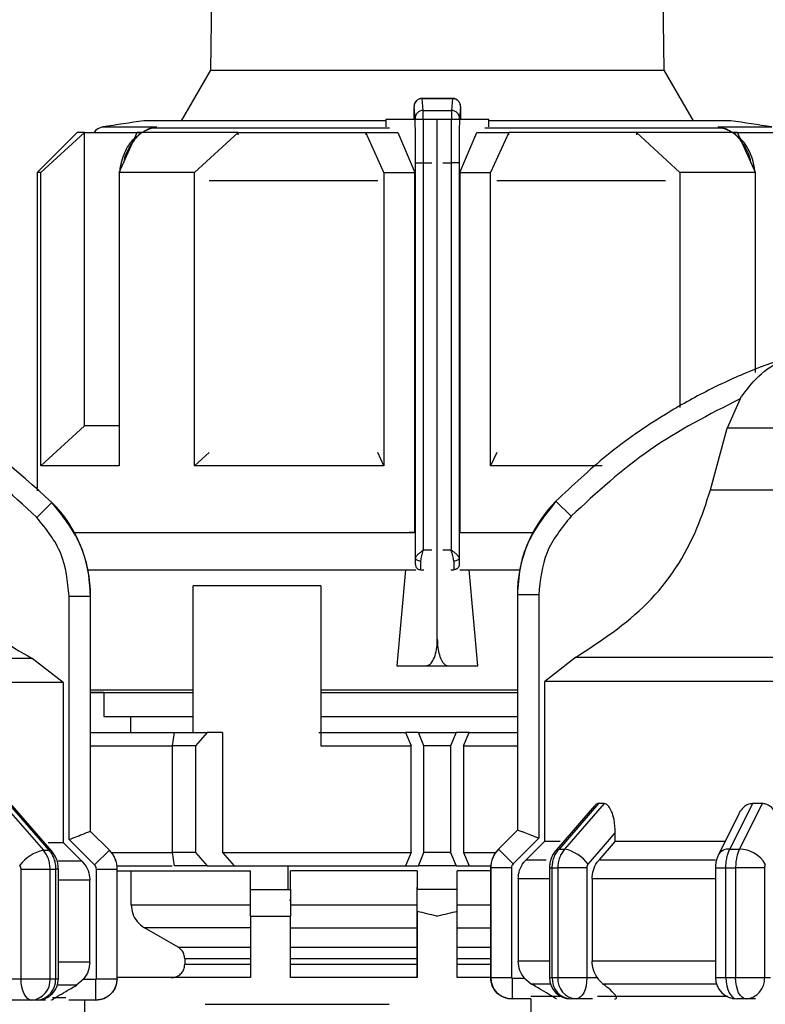
# Model space of a CAD drawing. Units: millimetres. Extents: x 50 to 2082, y 50 to 33210354.
# Drawn here: x 935 to 981, y 1081 to 1143 of the extents above; entities that cross this region are included whole.
import ezdxf

# ---------------------------------------------------------------- set-up
doc = ezdxf.new("R2010")
doc.units = ezdxf.units.MM
doc.header["$LTSCALE"] = 5
doc.styles.add('SLDTEXTSTYLE0', font='TXT', dxfattribs={"width": 0.75})
doc.dimstyles.new('SLDDIMSTYLE1', dxfattribs={"dimtxt": 17.5, "dimasz": 16.51, "dimexe": 0, "dimexo": 0.0625, "dimgap": 4.375, "dimtad": 1, "dimlfac": 0.6, "dimrnd": 1e-09, "dimzin": 12, "dimdsep": 46, "dimtxsty": 'SLDTEXTSTYLE0', "dimsah": 1, "dimcen": 0.09, "dimadec": 0, "dimazin": 3, "dimtfac": 1, "dimtofl": 0, "dimtmove": 0, "dimatfit": 3, "dimfxl": 1, "dimfrac": 2, "dimtolj": 1, "dimtzin": 12, "dimarcsym": 0})

# ---------------------------------------------------------------- blocks, each defined once
blk = doc.blocks.new('_D_13')
at = {"color": 7, "linetype": 'Continuous', "lineweight": 0}
for p, q in [((253.133, 1046.135), (253.133, 1252.392)), ((1152.323, 1110.137), (1152.323, 1252.392)), ((253.133, 1247.392), (1152.323, 1247.392))]:
    blk.add_line(p, q, dxfattribs=at)
at = {"color": 7, "linetype": 'Continuous', "lineweight": 18}
for points in [[(253.133, 1247.392), (269.643, 1244.852), (269.643, 1249.932)], [(1152.323, 1247.392), (1135.813, 1249.932), (1135.813, 1244.852)]]:
    blk.add_solid(points, dxfattribs=at)
at = {"color": 7, "linetype": 'Continuous', "lineweight": 18, "insert": (683.333, 1269.95), "char_height": 17.5, "attachment_point": 1, "style": 'SLDTEXTSTYLE0'}
blk.add_mtext('540', dxfattribs=at)

msp = doc.modelspace()

# ---------------------------------------------------------------- linework, layer by layer
at = {"color": 7, "linetype": 'Continuous', "lineweight": 25}
for p, q in [((947.322, 1187.964), (946.473, 1139.366)), ((974.837, 1139.366), (973.988, 1187.964)), ((946.473, 1139.366), (944.646, 1136.202)), ((946.473, 1139.366), (974.837, 1139.366)), ((976.663, 1136.202), (974.837, 1139.366)), ((961.637, 1137.606), (959.686, 1137.606)), ((959.764, 1136.85), (959.702, 1137.59)), ((959.702, 1137.59), (961.608, 1137.59)), ((961.608, 1137.59), (961.546, 1136.85)), ((959.264, 1136.359), (959.202, 1137.096)), ((962.108, 1137.096), (962.046, 1136.359)), ((957.445, 1136.297), (957.445, 1135.828)), ((959.268, 1136.297), (957.445, 1136.297)), ((959.189, 1136.356), (959.189, 1136.297)), ((960.655, 1136.297), (959.268, 1136.297)), ((959.764, 1136.85), (961.546, 1136.85)), ((960.655, 1103.797), (960.655, 1136.297)), ((962.042, 1136.297), (960.655, 1136.297)), ((963.865, 1136.297), (962.042, 1136.297)), ((962.121, 1136.297), (962.121, 1136.356)), ((963.865, 1135.828), (963.865, 1136.297)), ((939.755, 1135.82), (943.1, 1135.82)), ((942.649, 1135.71), (941.955, 1135.35)), ((957.445, 1136.202), (942.322, 1136.202)), ((943.1, 1135.82), (942.519, 1135.638)), ((942.799, 1135.743), (943.1, 1135.82)), ((943.1, 1135.82), (942.805, 1135.745)), ((957.676, 1135.745), (942.805, 1135.745)), ((978.505, 1135.745), (963.634, 1135.745)), ((978.988, 1136.202), (963.865, 1136.202)), ((978.505, 1135.745), (978.21, 1135.82)), ((978.21, 1135.82), (978.503, 1135.745)), ((978.791, 1135.638), (978.21, 1135.82)), ((978.21, 1135.82), (981.555, 1135.82)), ((979.355, 1135.35), (978.661, 1135.71)), ((938.155, 1135.464), (935.655, 1132.964)), ((935.878, 1132.964), (938.602, 1135.464)), ((938.602, 1117.13), (938.602, 1135.464)), ((940.778, 1132.964), (941.906, 1135.464)), ((945.492, 1132.964), (948.216, 1135.464)), ((948.216, 1135.334), (948.216, 1135.464)), ((957.322, 1132.964), (956.193, 1135.464)), ((956.193, 1135.464), (958.182, 1135.464)), ((956.193, 1135.464), (956.193, 1135.332)), ((958.182, 1135.464), (959.258, 1132.964)), ((962.052, 1132.964), (963.128, 1135.464)), ((963.128, 1135.464), (965.116, 1135.464)), ((965.116, 1135.464), (963.988, 1132.964)), ((965.116, 1135.332), (965.116, 1135.464)), ((973.094, 1135.464), (973.094, 1135.334)), ((975.818, 1132.964), (973.094, 1135.464)), ((980.532, 1132.964), (979.404, 1135.464)), ((959.298, 1133.577), (959.798, 1133.577)), ((959.298, 1108.867), (959.298, 1133.577)), ((959.798, 1109.391), (959.798, 1133.577)), ((959.798, 1133.577), (960.303, 1133.577)), ((961.007, 1133.577), (961.512, 1133.577)), ((961.512, 1133.577), (961.512, 1109.391)), ((962.012, 1133.577), (961.512, 1133.577)), ((962.012, 1133.577), (962.012, 1108.867)), ((935.655, 1132.964), (935.655, 1113.082)), ((935.878, 1114.63), (935.878, 1132.964)), ((940.778, 1132.591), (940.769, 1132.455)), ((940.778, 1132.964), (940.778, 1114.63)), ((945.492, 1114.63), (945.492, 1132.964)), ((957.322, 1132.964), (957.322, 1114.63)), ((957.322, 1132.964), (959.258, 1132.964)), ((959.258, 1110.464), (959.258, 1132.964)), ((962.052, 1132.964), (962.052, 1110.464)), ((962.052, 1132.964), (963.988, 1132.964)), ((963.988, 1114.63), (963.988, 1132.964)), ((975.818, 1132.964), (975.818, 1118.281)), ((980.532, 1120.47), (980.532, 1132.964)), ((980.541, 1132.455), (980.532, 1132.593)), ((940.769, 1132.455), (940.769, 1115.641)), ((940.769, 1132.455), (940.778, 1132.455)), ((956.943, 1132.455), (946.402, 1132.455)), ((974.908, 1132.455), (964.367, 1132.455)), ((980.541, 1132.455), (980.532, 1132.455)), ((980.541, 1120.676), (980.541, 1132.455)), ((979.571, 1118.823), (978.759, 1116.983)), ((935.878, 1114.63), (938.602, 1117.13)), ((977.721, 1113.128), (978.759, 1116.983)), ((992.322, 1116.983), (978.759, 1116.983)), ((940.778, 1115.641), (940.769, 1115.641)), ((945.492, 1114.63), (946.407, 1115.471)), ((957.322, 1114.63), (956.941, 1115.474)), ((964.369, 1115.473), (963.988, 1114.63)), ((970.951, 1114.63), (963.988, 1114.63)), ((977.721, 1113.128), (992.322, 1113.128)), ((936.574, 1112.353), (935.627, 1111.415)), ((969.016, 1111.488), (968.069, 1112.426)), ((959.258, 1110.464), (958.896, 1110.464)), ((962.052, 1110.464), (962.414, 1110.464)), ((962.052, 1110.464), (966.625, 1110.464)), ((962.425, 1110.464), (966.625, 1110.464)), ((959.798, 1109.391), (960.303, 1109.391)), ((961.007, 1109.391), (961.512, 1109.391)), ((938.823, 1108.141), (959.321, 1108.141)), ((958.671, 1108.141), (958.118, 1102.13)), ((959.268, 1108.475), (959.287, 1108.475)), ((959.614, 1108.141), (959.62, 1108.141)), ((959.62, 1108.141), (959.805, 1108.141)), ((961.505, 1108.141), (961.69, 1108.141)), ((961.69, 1108.141), (961.696, 1108.141)), ((962.023, 1108.475), (962.042, 1108.475)), ((962.06, 1108.141), (965.806, 1108.141)), ((963.191, 1102.13), (962.638, 1108.141)), ((953.377, 1107.13), (945.404, 1107.13)), ((945.404, 1097.964), (945.404, 1107.13)), ((953.377, 1107.13), (953.377, 1097.13)), ((937.653, 1091.28), (937.653, 1106.49)), ((937.653, 1106.49), (938.986, 1106.49)), ((938.986, 1091.785), (938.986, 1106.49)), ((938.986, 1106.49), (938.988, 1106.49)), ((938.988, 1091.785), (938.988, 1106.49)), ((965.655, 1106.562), (965.655, 1091.858)), ((965.655, 1106.562), (965.657, 1106.562)), ((965.657, 1106.562), (965.657, 1091.858)), ((966.99, 1106.562), (965.657, 1106.562)), ((966.99, 1106.562), (966.99, 1091.352)), ((935.347, 1102.589), (912.322, 1102.589)), ((937.27, 1101.087), (935.347, 1102.589)), ((969.296, 1102.662), (967.374, 1101.16)), ((992.322, 1102.662), (969.296, 1102.662)), ((958.118, 1102.13), (959.961, 1102.13)), ((958.118, 1102.13), (963.191, 1102.13)), ((959.961, 1102.13), (961.349, 1102.13)), ((961.349, 1102.13), (963.191, 1102.13)), ((937.27, 1101.087), (937.27, 1091.095)), ((938.988, 1100.641), (945.404, 1100.641)), ((953.377, 1100.641), (965.655, 1100.641)), ((967.374, 1091.167), (967.374, 1101.16)), ((939.822, 1100.464), (938.988, 1100.464)), ((939.822, 1100.464), (939.822, 1098.974)), ((953.377, 1100.464), (957.963, 1100.464)), ((939.822, 1098.974), (945.404, 1098.974)), ((941.488, 1098.974), (941.488, 1097.964)), ((953.377, 1098.974), (965.655, 1098.974)), ((938.988, 1097.964), (944.216, 1097.964)), ((944.105, 1097.13), (944.225, 1097.964)), ((944.225, 1097.964), (946.274, 1097.964)), ((946.274, 1097.964), (945.549, 1097.13)), ((947.224, 1097.964), (946.274, 1097.964)), ((947.224, 1097.964), (947.224, 1090.464)), ((953.26, 1097.964), (958.658, 1097.964)), ((958.658, 1097.964), (959.013, 1097.13)), ((959.472, 1097.964), (958.658, 1097.964)), ((959.822, 1097.13), (959.472, 1097.964)), ((959.472, 1097.964), (961.838, 1097.964)), ((961.838, 1097.964), (961.488, 1097.13)), ((962.651, 1097.964), (961.838, 1097.964)), ((962.296, 1097.13), (962.651, 1097.964)), ((962.651, 1097.964), (965.655, 1097.964)), ((938.988, 1097.13), (944.105, 1097.13)), ((944.105, 1090.464), (944.105, 1097.13)), ((945.549, 1097.13), (944.105, 1097.13)), ((945.549, 1097.13), (945.549, 1090.464)), ((953.377, 1097.13), (959.013, 1097.13)), ((959.013, 1090.464), (959.013, 1097.13)), ((959.822, 1090.464), (959.822, 1097.13)), ((961.488, 1097.13), (959.822, 1097.13)), ((961.488, 1097.13), (961.488, 1090.464)), ((962.296, 1097.13), (962.296, 1090.464)), ((962.296, 1097.13), (965.655, 1097.13)), ((933.574, 1093.452), (936.039, 1090.607)), ((933.921, 1093.452), (936.383, 1090.607)), ((936.569, 1090.537), (934.09, 1093.4)), ((970.482, 1093.39), (968.074, 1090.61)), ((970.723, 1093.524), (968.26, 1090.679)), ((971.07, 1093.524), (968.604, 1090.679)), ((971.07, 1093.524), (970.723, 1093.524)), ((980.356, 1093.524), (978.935, 1090.679)), ((980.957, 1093.524), (979.532, 1090.679)), ((980.957, 1093.524), (980.356, 1093.524)), ((979.486, 1092.858), (978.223, 1090.331)), ((938.986, 1091.786), (938.986, 1091.785)), ((940.164, 1090.607), (938.986, 1091.786)), ((940.167, 1090.607), (938.988, 1091.785)), ((965.655, 1091.858), (964.477, 1090.679)), ((965.658, 1091.858), (964.479, 1090.679)), ((966.99, 1091.352), (965.398, 1089.76)), ((965.657, 1091.858), (965.658, 1091.858)), ((971.773, 1091.167), (971.773, 1091.689)), ((938.45, 1089.916), (937.27, 1091.095)), ((939.245, 1089.688), (937.653, 1091.28)), ((967.374, 1091.167), (966.193, 1089.989)), ((967.374, 1091.167), (968.328, 1091.167)), ((971.773, 1091.167), (970.75, 1089.989)), ((971.773, 1091.167), (978.625, 1091.167)), ((936.039, 1090.607), (936.383, 1090.607)), ((939.245, 1089.688), (940.164, 1090.607)), ((940.164, 1090.607), (940.167, 1090.607)), ((940.294, 1090.464), (944.105, 1090.464)), ((944.225, 1089.63), (944.105, 1090.464)), ((945.549, 1090.464), (944.105, 1090.464)), ((945.549, 1090.464), (946.274, 1089.63)), ((947.224, 1090.464), (947.96, 1089.63)), ((947.224, 1090.464), (959.013, 1090.464)), ((959.013, 1090.464), (958.658, 1089.63)), ((959.472, 1089.63), (959.822, 1090.464)), ((961.488, 1090.464), (959.822, 1090.464)), ((961.488, 1090.464), (961.838, 1089.63)), ((962.296, 1090.464), (962.651, 1089.63)), ((962.296, 1090.464), (964.295, 1090.464)), ((964.477, 1090.679), (964.479, 1090.679)), ((965.398, 1089.76), (964.479, 1090.679)), ((968.26, 1090.679), (968.604, 1090.679)), ((978.935, 1090.679), (979.532, 1090.679)), ((938.45, 1089.916), (936.957, 1089.916)), ((940.643, 1089.63), (944.089, 1089.63)), ((946.274, 1089.63), (944.225, 1089.63)), ((946.274, 1089.63), (947.96, 1089.63)), ((947.96, 1089.63), (958.658, 1089.63)), ((951.335, 1088.141), (951.335, 1089.63)), ((958.658, 1089.63), (959.472, 1089.63)), ((961.838, 1089.63), (959.472, 1089.63)), ((961.838, 1089.63), (962.651, 1089.63)), ((962.651, 1089.63), (963.993, 1089.63)), ((963.988, 1089.501), (963.988, 1082.644)), ((963.988, 1089.501), (963.991, 1089.501)), ((963.991, 1089.501), (963.991, 1082.644)), ((965.291, 1089.501), (963.991, 1089.501)), ((965.291, 1089.501), (965.291, 1082.644)), ((967.466, 1089.989), (966.193, 1089.989)), ((967.664, 1089.501), (967.664, 1082.644)), ((967.664, 1089.501), (967.835, 1089.501)), ((967.835, 1089.501), (968.184, 1089.501)), ((967.835, 1082.644), (967.835, 1089.501)), ((969.997, 1089.501), (968.184, 1089.501)), ((968.184, 1089.501), (968.184, 1082.644)), ((969.997, 1089.501), (969.997, 1082.644)), ((978.038, 1089.989), (970.75, 1089.989)), ((978.034, 1089.501), (978.034, 1082.644)), ((978.034, 1089.501), (978.687, 1089.501)), ((978.687, 1089.501), (979.291, 1089.501)), ((978.687, 1082.644), (978.687, 1089.501)), ((981.099, 1089.501), (979.291, 1089.501)), ((979.291, 1089.501), (979.291, 1082.644)), ((981.099, 1089.501), (981.099, 1082.644)), ((934.646, 1082.571), (934.646, 1089.428)), ((936.46, 1082.571), (936.46, 1089.428)), ((936.46, 1089.428), (936.808, 1089.428)), ((936.808, 1089.428), (936.808, 1082.571)), ((936.979, 1089.428), (936.808, 1089.428)), ((936.979, 1082.571), (936.979, 1089.428)), ((939.353, 1082.571), (939.353, 1089.428)), ((939.353, 1089.428), (940.653, 1089.428)), ((940.653, 1082.571), (940.653, 1089.428)), ((940.653, 1089.428), (940.655, 1089.428)), ((940.655, 1082.571), (940.655, 1089.428)), ((940.655, 1089.308), (948.988, 1089.308)), ((941.529, 1087.194), (941.529, 1089.308)), ((948.988, 1088.141), (948.988, 1089.308)), ((959.405, 1089.308), (951.488, 1089.308)), ((951.488, 1088.141), (951.488, 1089.308)), ((959.405, 1089.308), (959.405, 1088.141)), ((963.988, 1089.308), (961.905, 1089.308)), ((961.905, 1088.141), (961.905, 1089.308)), ((938.939, 1088.738), (936.979, 1088.738)), ((938.939, 1083.609), (938.939, 1088.738)), ((959.405, 1082.641), (959.405, 1088.297)), ((965.704, 1088.81), (965.704, 1083.681)), ((967.664, 1088.81), (965.704, 1088.81)), ((970.327, 1088.81), (970.327, 1083.681)), ((978.034, 1088.81), (970.327, 1088.81)), ((948.988, 1088.141), (951.488, 1088.141)), ((959.405, 1086.78), (959.405, 1088.141)), ((961.905, 1088.141), (959.405, 1088.141)), ((961.905, 1086.78), (961.905, 1088.141)), ((941.529, 1087.194), (948.988, 1087.194)), ((951.488, 1087.463), (951.423, 1087.463)), ((951.488, 1087.194), (959.405, 1087.194)), ((961.905, 1087.194), (963.988, 1087.194)), ((948.988, 1086.474), (948.988, 1082.641)), ((948.988, 1086.474), (951.488, 1086.474)), ((951.488, 1082.641), (951.488, 1086.474)), ((959.405, 1086.78), (959.405, 1082.641)), ((961.905, 1082.641), (961.905, 1086.78)), ((948.988, 1085.751), (942.364, 1085.751)), ((944.453, 1084.548), (942.364, 1085.751)), ((951.488, 1085.751), (959.405, 1085.751)), ((961.905, 1085.751), (963.988, 1085.751)), ((944.453, 1084.548), (948.988, 1084.548)), ((951.488, 1084.548), (959.405, 1084.548)), ((961.905, 1084.548), (963.988, 1084.548)), ((938.939, 1083.609), (936.979, 1083.609)), ((948.988, 1083.826), (944.871, 1083.826)), ((944.871, 1083.826), (944.871, 1083.474)), ((944.871, 1083.474), (948.988, 1083.474)), ((959.405, 1083.826), (951.488, 1083.826)), ((951.488, 1083.474), (959.405, 1083.474)), ((963.988, 1083.826), (961.905, 1083.826)), ((961.905, 1083.474), (963.988, 1083.474)), ((967.664, 1083.681), (965.704, 1083.681)), ((978.034, 1083.681), (970.327, 1083.681)), ((934.002, 1082.571), (934.646, 1082.571)), ((938.108, 1082.165), (936.916, 1082.165)), ((938.549, 1082.538), (938.108, 1082.165)), ((938.549, 1082.538), (939.319, 1082.538)), ((939.319, 1081.238), (939.319, 1082.538)), ((939.353, 1082.571), (940.653, 1082.571)), ((940.653, 1082.571), (940.655, 1082.571)), ((948.988, 1082.641), (940.655, 1082.641)), ((959.405, 1082.641), (951.488, 1082.641)), ((963.988, 1082.641), (961.905, 1082.641)), ((963.988, 1082.644), (963.991, 1082.644)), ((963.991, 1082.644), (965.291, 1082.644)), ((965.324, 1082.61), (966.094, 1082.61)), ((965.324, 1082.61), (965.324, 1081.31)), ((966.094, 1082.61), (966.536, 1082.238)), ((967.664, 1082.644), (967.835, 1082.644)), ((969.997, 1082.644), (970.641, 1082.644)), ((978.097, 1082.238), (971.015, 1082.238)), ((978.034, 1082.644), (978.687, 1082.644)), ((981.099, 1082.644), (981.471, 1082.644)), ((970.674, 1081.474), (978.813, 1081.474)), ((935.313, 1081.238), (932.911, 1081.238)), ((935.646, 1081.238), (935.313, 1081.238)), ((939.319, 1081.238), (937.635, 1081.238)), ((938.634, 1077.402), (938.634, 1081.238)), ((946.155, 1080.974), (957.655, 1080.974)), ((966.491, 1081.31), (965.324, 1081.31)), ((966.488, 1081.31), (966.488, 1077.474)), ((969.331, 1081.31), (968.997, 1081.31)), ((970.341, 1081.31), (969.331, 1081.31)), ((979.945, 1081.31), (979.367, 1081.31)), ((980.528, 1081.31), (979.945, 1081.31))]:
    msp.add_line(p, q, dxfattribs=at)
at = {"color": 7, "linetype": 'Continuous', "lineweight": 25, "flags": 128}
for points in [[(942.519, 1135.638), (942.526, 1135.633), (942.532, 1135.631), (942.537, 1135.631), (942.539, 1135.635), (942.54, 1135.641), (942.54, 1135.65), (942.538, 1135.661), (942.534, 1135.675)], [(978.776, 1135.675), (978.772, 1135.661), (978.77, 1135.65), (978.77, 1135.641), (978.771, 1135.635), (978.773, 1135.631), (978.778, 1135.631), (978.784, 1135.633), (978.791, 1135.638)], [(938.602, 1135.464), (938.407, 1135.464), (938.267, 1135.464), (938.183, 1135.464), (938.155, 1135.464)], [(938.602, 1135.464), (938.843, 1135.464), (939.134, 1135.464), (939.476, 1135.464), (939.868, 1135.464), (940.307, 1135.464), (940.794, 1135.464), (941.328, 1135.464), (941.906, 1135.464)], [(948.216, 1135.464), (947.296, 1135.464), (946.409, 1135.464), (945.558, 1135.464), (944.745, 1135.464), (943.971, 1135.464), (943.239, 1135.464), (942.55, 1135.464), (941.906, 1135.464)], [(948.216, 1135.464), (949.135, 1135.464), (950.081, 1135.464), (951.051, 1135.464), (952.045, 1135.464), (953.058, 1135.464), (954.088, 1135.464), (955.134, 1135.464), (956.193, 1135.464)], [(973.094, 1135.464), (972.175, 1135.464), (971.229, 1135.464), (970.258, 1135.464), (969.265, 1135.464), (968.252, 1135.464), (967.221, 1135.464), (966.175, 1135.464), (965.116, 1135.464)], [(979.404, 1135.464), (978.76, 1135.464), (978.071, 1135.464), (977.339, 1135.464), (976.565, 1135.464), (975.751, 1135.464), (974.9, 1135.464), (974.014, 1135.464), (973.094, 1135.464)], [(979.404, 1135.464), (979.982, 1135.464), (980.515, 1135.464), (981.002, 1135.464), (981.442, 1135.464), (981.833, 1135.464), (982.175, 1135.464), (982.467, 1135.464), (982.708, 1135.464)], [(935.878, 1132.964), (935.781, 1132.964), (935.711, 1132.964), (935.669, 1132.964), (935.655, 1132.964)], [(945.492, 1132.964), (944.836, 1132.964), (944.198, 1132.964), (943.578, 1132.964), (942.977, 1132.964), (942.396, 1132.964), (941.836, 1132.964), (941.296, 1132.964), (940.778, 1132.964)], [(980.532, 1132.964), (980.014, 1132.964), (979.474, 1132.964), (978.914, 1132.964), (978.333, 1132.964), (977.732, 1132.964), (977.112, 1132.964), (976.474, 1132.964), (975.818, 1132.964)], [(940.778, 1117.13), (940.307, 1117.13), (939.868, 1117.13), (939.476, 1117.13), (939.134, 1117.13), (938.843, 1117.13), (938.602, 1117.13)], [(940.778, 1114.63), (939.839, 1114.63), (938.987, 1114.63), (938.225, 1114.63), (937.558, 1114.63), (936.987, 1114.63), (936.516, 1114.63), (936.146, 1114.63), (935.878, 1114.63)], [(957.322, 1114.63), (955.726, 1114.63), (954.15, 1114.63), (952.602, 1114.63), (951.088, 1114.63), (949.614, 1114.63), (948.186, 1114.63), (946.81, 1114.63), (945.492, 1114.63)], [(937.98, 1110.464), (937.982, 1110.464), (939.87, 1110.464), (942.252, 1110.464), (945.071, 1110.464), (948.26, 1110.464), (951.743, 1110.464), (955.439, 1110.464), (959.258, 1110.464)], [(937.98, 1110.464), (938.396, 1110.464), (940.129, 1110.464), (942.369, 1110.464), (945.061, 1110.464), (948.138, 1110.464), (951.525, 1110.464), (955.137, 1110.464), (958.885, 1110.464)], [(959.631, 1108.677), (959.566, 1108.681), (959.504, 1108.692), (959.447, 1108.71), (959.397, 1108.733), (959.355, 1108.762), (959.324, 1108.795), (959.305, 1108.83), (959.298, 1108.867)], [(962.012, 1108.867), (962.005, 1108.83), (961.986, 1108.795), (961.955, 1108.762), (961.913, 1108.733), (961.863, 1108.71), (961.806, 1108.692), (961.744, 1108.681), (961.679, 1108.677)], [(937.27, 1101.087), (936.66, 1101.087), (935.382, 1101.087), (933.466, 1101.087), (930.963, 1101.087), (927.938, 1101.087), (924.467, 1101.087), (920.641, 1101.087), (916.557, 1101.087), (912.322, 1101.087)], [(992.322, 1101.16), (988.086, 1101.16), (984.003, 1101.16), (980.177, 1101.16), (976.706, 1101.16), (973.68, 1101.16), (971.177, 1101.16), (969.262, 1101.16), (967.983, 1101.16), (967.374, 1101.16)], [(938.988, 1100.464), (939.578, 1100.464), (940.903, 1100.464), (942.767, 1100.464), (945.12, 1100.464), (945.404, 1100.464)], [(957.963, 1100.464), (961.594, 1100.464), (965.199, 1100.464), (965.655, 1100.464)], [(938.988, 1091.785), (938.988, 1091.785), (938.988, 1091.785), (938.987, 1091.785), (938.986, 1091.785)], [(965.655, 1091.858), (965.655, 1091.858), (965.656, 1091.858), (965.656, 1091.858), (965.657, 1091.858)], [(970.082, 1089.736), (971.029, 1090.83), (971.773, 1091.689)], [(936.343, 1091.095), (936.413, 1091.095), (936.725, 1091.095), (936.972, 1091.095), (937.154, 1091.095), (937.27, 1091.095)], [(936.569, 1090.537), (936.496, 1090.587), (936.383, 1090.607)], [(968.074, 1090.61), (968.147, 1090.66), (968.26, 1090.679)], [(934.646, 1089.428), (934.882, 1089.428), (935.135, 1089.428), (935.394, 1089.428), (935.65, 1089.428), (935.894, 1089.428), (936.115, 1089.428), (936.306, 1089.428), (936.46, 1089.428)], [(935.313, 1081.238), (935.183, 1081.264), (935.058, 1081.339), (934.942, 1081.463), (934.841, 1081.629), (934.758, 1081.831), (934.697, 1082.061), (934.659, 1082.311), (934.646, 1082.571)], [(936.46, 1082.571), (936.504, 1082.571), (936.548, 1082.571), (936.592, 1082.571), (936.636, 1082.571), (936.679, 1082.571), (936.723, 1082.571), (936.766, 1082.571), (936.808, 1082.571)], [(936.808, 1082.571), (936.848, 1082.571), (936.882, 1082.571), (936.912, 1082.571), (936.936, 1082.571), (936.955, 1082.571), (936.969, 1082.571), (936.977, 1082.571), (936.979, 1082.571)], [(967.727, 1082.238), (967.427, 1082.238), (967.099, 1082.238), (966.841, 1082.238), (966.653, 1082.238), (966.536, 1082.238)], [(967.835, 1082.644), (967.878, 1082.644), (967.921, 1082.644), (967.964, 1082.644), (968.008, 1082.644), (968.051, 1082.644), (968.095, 1082.644), (968.139, 1082.644), (968.184, 1082.644)], [(968.184, 1082.644), (968.337, 1082.644), (968.528, 1082.644), (968.75, 1082.644), (968.993, 1082.644), (969.249, 1082.644), (969.509, 1082.644), (969.761, 1082.644), (969.997, 1082.644)], [(969.997, 1082.644), (969.985, 1082.384), (969.947, 1082.133), (969.885, 1081.903), (969.802, 1081.701), (969.701, 1081.535), (969.586, 1081.412), (969.461, 1081.336), (969.331, 1081.31)], [(978.687, 1082.644), (978.762, 1082.644), (978.838, 1082.644), (978.913, 1082.644), (978.988, 1082.644), (979.064, 1082.644), (979.14, 1082.644), (979.216, 1082.644), (979.291, 1082.644)], [(978.687, 1082.644), (978.7, 1082.384), (978.739, 1082.133), (978.802, 1081.903), (978.886, 1081.701), (978.99, 1081.535), (979.107, 1081.412), (979.235, 1081.336), (979.367, 1081.31)], [(979.945, 1081.31), (979.817, 1081.336), (979.695, 1081.412), (979.582, 1081.535), (979.483, 1081.701), (979.402, 1081.903), (979.341, 1082.133), (979.304, 1082.384), (979.291, 1082.644)], [(979.291, 1082.644), (979.529, 1082.644), (979.782, 1082.644), (980.042, 1082.644), (980.297, 1082.644), (980.54, 1082.644), (980.759, 1082.644), (980.948, 1082.644), (981.099, 1082.644)], [(966.506, 1081.474), (966.513, 1081.474), (966.975, 1081.474), (968.012, 1081.474), (968.358, 1081.474)], [(936.173, 1081.238), (936.031, 1081.238), (935.662, 1081.238), (935.646, 1081.238)], [(936.615, 1081.402), (937.211, 1081.402), (937.452, 1081.402)]]:
    msp.add_lwpolyline(points, dxfattribs=at)
at = {"color": 7, "linetype": 'Continuous', "lineweight": 25}
for centre, radius, start, end in [((959.7, 1137.092), 0.498, 89.79779, 179.47794), ((959.761, 1136.353), 0.497, 89.67167, 179.28549), ((961.549, 1136.353), 0.497, 0.71451, 90.32833), ((939.885, 1134.997), 0.833, 99.01845, 145.96611), ((960.655, 1004.135), 133.333, 97.90321, 99.01843), ((942.843, 1135.208), 0.539, 94.03733, 127.00577), ((978.468, 1135.214), 0.533, 68.71484, 86.06793), ((978.461, 1135.198), 0.551, 53.15939, 68.63177), ((960.655, 1004.135), 133.333, 80.98157, 82.09679), ((930.655, 1106.49), 8.333, 360, 44.71721), ((973.988, 1106.562), 8.333, 135.28279, 180), ((936.612, 1088.08), 2.591, 102.76875, 142.31226), ((938.988, 1089.428), 1.667, 0, 45), ((965.655, 1089.501), 1.667, 135, 180), ((968.032, 1088.153), 2.591, 37.68774, 77.23125), ((978.862, 1089.926), 0.757, 84.46478, 147.56905), ((979.489, 1088.749), 1.931, 30.76298, 88.73347), ((935.212, 1082.485), 1.251, 274.62327, 3.9756), ((935.646, 1082.571), 1.333, 270, 0.00002), ((935.554, 1082.491), 1.257, 274.18756, 3.64983), ((939.322, 1082.571), 1.333, 270, 360), ((965.322, 1082.644), 1.333, 180, 270), ((968.997, 1082.644), 1.333, 180, 270), ((969.089, 1082.564), 1.257, 176.35015, 265.81244), ((969.431, 1082.557), 1.251, 176.02441, 265.37673), ((979.367, 1082.644), 1.333, 180, 270), ((979.848, 1082.56), 1.254, 274.40194, 3.81127)]:
    msp.add_arc(centre, radius, start, end, dxfattribs=at)
for points, knots in [([(959.7, 1137.606), (959.665, 1137.603), (959.595, 1137.599), (959.495, 1137.565), (959.406, 1137.514), (959.31, 1137.429), (959.233, 1137.306), (959.201, 1137.172), (959.201, 1137.12), (959.201, 1137.1)], [0, 0, 0, 0, 0.122632, 0.244046, 0.363366, 0.480171, 0.69494, 0.882076, 1, 1, 1, 1]), ([(962.108, 1137.096), (962.104, 1137.143), (962.095, 1137.248), (962.027, 1137.376), (961.937, 1137.472), (961.843, 1137.536), (961.731, 1137.581), (961.65, 1137.587), (961.608, 1137.59)], [0, 0, 0, 0, 0.1804942, 0.4088525, 0.5425347, 0.6875886, 0.8413837, 1, 1, 1, 1]), ([(962.104, 1137.123), (962.104, 1137.15), (962.102, 1137.214), (962.078, 1137.292), (962.03, 1137.38), (961.979, 1137.445), (961.911, 1137.508), (961.824, 1137.561), (961.721, 1137.598), (961.648, 1137.603), (961.61, 1137.606)], [0, 0, 0, 0, 0.14346, 0.33999, 0.430334, 0.525143, 0.629437, 0.744792, 0.869678, 1, 1, 1, 1]), ([(959.202, 1137.096), (959.201, 1137.101), (959.199, 1137.112), (959.197, 1137.082), (959.195, 1137.022), (959.193, 1136.931), (959.191, 1136.816), (959.19, 1136.678), (959.189, 1136.522), (959.189, 1136.411), (959.189, 1136.356)], [0, 0, 0, 0, 0.12707, 0.254899, 0.375619, 0.499626, 0.620846, 0.744451, 0.871106, 1, 1, 1, 1]), ([(962.121, 1136.356), (962.121, 1136.411), (962.121, 1136.521), (962.12, 1136.676), (962.119, 1136.815), (962.117, 1136.93), (962.115, 1137.021), (962.113, 1137.082), (962.111, 1137.113), (962.109, 1137.102), (962.108, 1137.096)], [0, 0, 0, 0, 0.127415, 0.255476, 0.376224, 0.500303, 0.621452, 0.745029, 0.871454, 1, 1, 1, 1]), ([(962.118, 1136.839), (962.118, 1136.863), (962.118, 1136.888), (962.117, 1136.905), (962.117, 1136.906)], [0, 0, 0, 0, 0.926031, 1, 1, 1, 1]), ([(959.298, 1133.577), (959.298, 1133.769), (959.297, 1134.153), (959.294, 1134.861), (959.287, 1135.58), (959.275, 1136.139), (959.267, 1136.29), (959.264, 1136.359)], [0, 0, 0, 0, 0.147695, 0.295506, 0.567235, 0.803157, 1, 1, 1, 1]), ([(959.798, 1133.577), (959.797, 1133.904), (959.796, 1134.596), (959.789, 1135.584), (959.779, 1136.462), (959.769, 1136.717), (959.764, 1136.85)], [0, 0, 0, 0, 0.213544, 0.451437, 0.713613, 1, 1, 1, 1]), ([(961.546, 1136.85), (961.541, 1136.717), (961.531, 1136.462), (961.521, 1135.584), (961.514, 1134.596), (961.513, 1133.904), (961.512, 1133.577)], [0, 0, 0, 0, 0.286387, 0.548563, 0.786456, 1, 1, 1, 1]), ([(962.046, 1136.359), (962.043, 1136.29), (962.035, 1136.139), (962.023, 1135.58), (962.016, 1134.861), (962.013, 1134.154), (962.012, 1133.769), (962.012, 1133.577)], [0, 0, 0, 0, 0.196842, 0.432762, 0.70449, 0.852188, 1, 1, 1, 1]), ([(942.805, 1135.745), (942.538, 1135.64), (942.03, 1135.439), (941.442, 1134.655), (941.105, 1133.998), (941.058, 1133.591), (941.056, 1133.58)], [0, 0, 0, 0, 0.344905, 0.656372, 0.990727, 1, 1, 1, 1]), ([(980.254, 1133.58), (980.252, 1133.591), (980.205, 1133.998), (979.868, 1134.655), (979.28, 1135.439), (978.772, 1135.64), (978.505, 1135.745)], [0, 0, 0, 0, 0.009412, 0.343734, 0.655143, 1, 1, 1, 1]), ([(941.867, 1135.249), (941.684, 1135.069), (941.276, 1134.664), (940.964, 1133.852), (940.821, 1133.266), (940.808, 1133.045), (940.807, 1133.027)], [0, 0, 0, 0, 0.338386, 0.759888, 0.980626, 1, 1, 1, 1]), ([(980.503, 1133.027), (980.502, 1133.045), (980.489, 1133.266), (980.346, 1133.852), (980.034, 1134.664), (979.625, 1135.069), (979.443, 1135.249)], [0, 0, 0, 0, 0.019518, 0.2402, 0.66162, 1, 1, 1, 1]), ([(936.574, 1112.353), (934.377, 1114.317), (930.052, 1118.182), (924.663, 1120.321), (922.011, 1121.373)], [0, 0, 0, 0, 0.508091, 1, 1, 1, 1]), ([(982.632, 1121.445), (981.86, 1121.173), (980.145, 1120.57), (977.554, 1119.381), (974.482, 1117.663), (971.228, 1115.407), (969.106, 1113.404), (968.069, 1112.426)], [0, 0, 0, 0, 0.142037, 0.315456, 0.493979, 0.752761, 1, 1, 1, 1]), ([(979.571, 1118.823), (979.833, 1119.19), (980.486, 1120.106), (981.437, 1120.835), (982.13, 1121.213), (982.323, 1121.307), (982.449, 1121.365), (982.539, 1121.405), (982.596, 1121.429), (982.625, 1121.442), (982.632, 1121.445), (982.632, 1121.445), (982.632, 1121.445)], [0, 0, 0, 0, 0.3087962, 0.771562, 0.8495378, 0.9012413, 0.9354554, 0.9583082, 0.9814328, 0.990582, 0.9979539, 1, 1, 1, 1]), ([(935.627, 1111.415), (934.036, 1112.88), (930.854, 1115.809), (927, 1117.77), (925.072, 1118.751)], [0, 0, 0, 0, 0.5, 1, 1, 1, 1]), ([(979.571, 1118.823), (977.646, 1117.844), (973.792, 1115.883), (970.609, 1112.954), (969.016, 1111.488)], [0, 0, 0, 0, 0.499398, 1, 1, 1, 1]), ([(926.923, 1113.055), (927.59, 1111.297), (928.924, 1107.782), (932.252, 1104.394), (934.605, 1103.022), (935.347, 1102.589)], [0, 0, 0, 0, 0.406475, 0.812895, 1, 1, 1, 1]), ([(969.296, 1102.662), (970.876, 1103.693), (974.034, 1105.757), (976.629, 1109.735), (977.462, 1112.322), (977.721, 1113.128)], [0, 0, 0, 0, 0.407822, 0.815668, 1, 1, 1, 1]), ([(938.986, 1106.49), (938.952, 1107.052), (938.884, 1108.161), (938.24, 1110.258), (937.235, 1111.522), (936.574, 1112.353)], [0, 0, 0, 0, 0.260153, 0.513905, 1, 1, 1, 1]), ([(968.069, 1112.426), (967.409, 1111.595), (966.403, 1110.33), (965.759, 1108.234), (965.692, 1107.124), (965.657, 1106.562)], [0, 0, 0, 0, 0.4860826, 0.7398377, 1, 1, 1, 1]), ([(937.653, 1106.49), (937.559, 1107.411), (937.37, 1109.253), (936.208, 1110.694), (935.627, 1111.415)], [0, 0, 0, 0, 0.500009, 1, 1, 1, 1]), ([(969.016, 1111.488), (968.435, 1110.767), (967.273, 1109.325), (967.085, 1107.483), (966.99, 1106.562)], [0, 0, 0, 0, 0.499991, 1, 1, 1, 1]), ([(959.298, 1108.867), (959.307, 1108.902), (959.326, 1108.975), (959.451, 1109.107), (959.617, 1109.247), (959.737, 1109.342), (959.798, 1109.391)], [0, 0, 0, 0, 0.240203, 0.510956, 0.752438, 1, 1, 1, 1]), ([(959.631, 1108.677), (959.645, 1108.787), (959.671, 1108.996), (959.753, 1109.243), (959.79, 1109.371), (959.797, 1109.389), (959.798, 1109.391)], [0, 0, 0, 0, 0.487704, 0.926548, 0.992029, 1, 1, 1, 1]), ([(961.679, 1108.677), (961.666, 1108.787), (961.645, 1108.955), (961.576, 1109.182), (961.54, 1109.303), (961.521, 1109.365), (961.515, 1109.383), (961.513, 1109.389), (961.512, 1109.391)], [0, 0, 0, 0, 0.487284, 0.742453, 0.926971, 0.977423, 0.992193, 1, 1, 1, 1]), ([(961.512, 1109.391), (961.512, 1109.39), (961.513, 1109.39), (961.515, 1109.388), (961.523, 1109.383), (961.582, 1109.336), (961.7, 1109.243), (961.858, 1109.108), (961.984, 1108.976), (962.003, 1108.902), (962.012, 1108.867)], [0, 0, 0, 0, 0.000278, 0.002478, 0.008601, 0.03179, 0.243635, 0.489168, 0.759861, 1, 1, 1, 1]), ([(959.287, 1108.475), (959.289, 1108.494), (959.292, 1108.526), (959.295, 1108.68), (959.297, 1108.805), (959.298, 1108.867)], [0, 0, 0, 0, 0.428762, 0.713657, 1, 1, 1, 1]), ([(962.012, 1108.867), (962.013, 1108.805), (962.015, 1108.681), (962.018, 1108.526), (962.021, 1108.494), (962.023, 1108.475)], [0, 0, 0, 0, 0.284844, 0.571169, 1, 1, 1, 1]), ([(959.287, 1108.475), (959.289, 1108.45), (959.292, 1108.4), (959.317, 1108.331), (959.353, 1108.271), (959.413, 1108.208), (959.503, 1108.153), (959.582, 1108.145), (959.62, 1108.141)], [0, 0, 0, 0, 0.144323, 0.283194, 0.416612, 0.544575, 0.783074, 1, 1, 1, 1]), ([(962.023, 1108.475), (962.021, 1108.45), (962.018, 1108.4), (961.993, 1108.331), (961.957, 1108.271), (961.897, 1108.208), (961.807, 1108.153), (961.727, 1108.145), (961.69, 1108.141)], [0, 0, 0, 0, 0.144487, 0.283475, 0.416963, 0.544948, 0.783354, 1, 1, 1, 1]), ([(959.961, 1102.13), (960.045, 1102.151), (960.212, 1102.193), (960.432, 1102.523), (960.587, 1103), (960.649, 1103.457), (960.654, 1103.721), (960.655, 1103.797)], [0, 0, 0, 0, 0.240126, 0.4806843, 0.7082329, 0.9167386, 1, 1, 1, 1]), ([(960.655, 1103.797), (960.662, 1103.62), (960.675, 1103.267), (960.781, 1102.793), (960.938, 1102.418), (961.135, 1102.175), (961.279, 1102.145), (961.349, 1102.13)], [0, 0, 0, 0, 0.19369, 0.387165, 0.586556, 0.800439, 1, 1, 1, 1]), ([(970.723, 1093.524), (970.663, 1093.516), (970.578, 1093.504), (970.51, 1093.41), (970.49, 1093.383)], [0, 0, 0, 0, 0.704055, 1, 1, 1, 1]), ([(971.773, 1091.689), (971.759, 1091.972), (971.736, 1092.451), (971.571, 1093.014), (971.392, 1093.341), (971.22, 1093.501), (971.114, 1093.518), (971.07, 1093.524)], [0, 0, 0, 0, 0.339654, 0.573127, 0.751856, 0.897495, 1, 1, 1, 1]), ([(980.356, 1093.524), (980.252, 1093.511), (980.045, 1093.485), (979.753, 1093.265), (979.559, 1093.046), (979.501, 1092.875), (979.495, 1092.855)], [0, 0, 0, 0, 0.283177, 0.565251, 0.948994, 1, 1, 1, 1]), ([(982.124, 1091.689), (982.102, 1091.972), (982.064, 1092.451), (981.796, 1093.014), (981.499, 1093.341), (981.211, 1093.501), (981.031, 1093.518), (980.957, 1093.524)], [0, 0, 0, 0, 0.339654, 0.573127, 0.751856, 0.897495, 1, 1, 1, 1]), ([(937.653, 1091.28), (937.818, 1091.345), (938.147, 1091.475), (938.515, 1091.62), (938.748, 1091.708), (938.879, 1091.756), (938.963, 1091.784), (938.978, 1091.785), (938.986, 1091.786)], [0, 0, 0, 0, 0.2496457, 0.4991473, 0.632992, 0.7606408, 0.8827332, 1, 1, 1, 1]), ([(966.99, 1091.352), (966.826, 1091.417), (966.497, 1091.548), (966.128, 1091.693), (965.896, 1091.781), (965.764, 1091.829), (965.68, 1091.857), (965.665, 1091.858), (965.658, 1091.858)], [0, 0, 0, 0, 0.249643, 0.499144, 0.633001, 0.760654, 0.882744, 1, 1, 1, 1]), ([(936.46, 1089.428), (936.454, 1089.537), (936.444, 1089.756), (936.358, 1090.07), (936.227, 1090.362), (936.102, 1090.525), (936.039, 1090.607)], [0, 0, 0, 0, 0.25, 0.5, 0.75, 1, 1, 1, 1]), ([(936.383, 1090.607), (936.447, 1090.525), (936.574, 1090.362), (936.706, 1090.07), (936.793, 1089.756), (936.803, 1089.537), (936.808, 1089.428)], [0, 0, 0, 0, 0.25, 0.5, 0.75, 1, 1, 1, 1]), ([(936.979, 1089.428), (936.974, 1089.528), (936.963, 1089.727), (936.881, 1090.02), (936.754, 1090.299), (936.631, 1090.458), (936.569, 1090.537)], [0, 0, 0, 0, 0.245915, 0.494547, 0.745889, 1, 1, 1, 1]), ([(940.653, 1089.428), (940.646, 1089.537), (940.634, 1089.756), (940.534, 1090.07), (940.383, 1090.362), (940.237, 1090.525), (940.164, 1090.607)], [0, 0, 0, 0, 0.25, 0.5, 0.75, 1, 1, 1, 1]), ([(964.479, 1090.679), (964.406, 1090.598), (964.261, 1090.435), (964.109, 1090.142), (964.009, 1089.828), (963.997, 1089.61), (963.991, 1089.501)], [0, 0, 0, 0, 0.25, 0.5, 0.75, 1, 1, 1, 1]), ([(968.074, 1090.61), (968.013, 1090.53), (967.889, 1090.372), (967.763, 1090.093), (967.68, 1089.8), (967.67, 1089.6), (967.664, 1089.501)], [0, 0, 0, 0, 0.254037, 0.505379, 0.754012, 1, 1, 1, 1]), ([(967.835, 1089.501), (967.84, 1089.61), (967.851, 1089.828), (967.938, 1090.142), (968.07, 1090.435), (968.197, 1090.598), (968.26, 1090.679)], [0, 0, 0, 0, 0.25, 0.5, 0.75, 1, 1, 1, 1]), ([(968.604, 1090.679), (968.542, 1090.598), (968.416, 1090.435), (968.286, 1090.142), (968.2, 1089.828), (968.189, 1089.61), (968.184, 1089.501)], [0, 0, 0, 0, 0.25, 0.5, 0.75, 1, 1, 1, 1]), ([(978.223, 1090.331), (978.193, 1090.265), (978.134, 1090.134), (978.076, 1089.918), (978.04, 1089.704), (978.036, 1089.567), (978.034, 1089.501)], [0, 0, 0, 0, 0.266079, 0.521486, 0.766128, 1, 1, 1, 1]), ([(978.687, 1089.501), (978.69, 1089.61), (978.696, 1089.828), (978.747, 1090.142), (978.824, 1090.435), (978.898, 1090.598), (978.935, 1090.679)], [0, 0, 0, 0, 0.25, 0.5, 0.75, 1, 1, 1, 1]), ([(979.532, 1090.679), (979.496, 1090.598), (979.424, 1090.435), (979.35, 1090.142), (979.301, 1089.828), (979.295, 1089.61), (979.291, 1089.501)], [0, 0, 0, 0, 0.25, 0.5, 0.75, 1, 1, 1, 1]), ([(934.646, 1089.428), (934.643, 1089.473), (934.636, 1089.561), (934.586, 1089.63), (934.562, 1089.664)], [0, 0, 0, 0, 0.499995, 1, 1, 1, 1]), ([(938.45, 1089.916), (938.57, 1089.771), (938.808, 1089.481), (938.928, 1089.047), (938.937, 1088.8), (938.939, 1088.738)], [0, 0, 0, 0, 0.428981, 0.857979, 1, 1, 1, 1]), ([(939.353, 1089.428), (939.348, 1089.477), (939.339, 1089.575), (939.277, 1089.65), (939.245, 1089.688)], [0, 0, 0, 0, 0.499994, 1, 1, 1, 1]), ([(965.398, 1089.76), (965.367, 1089.722), (965.304, 1089.647), (965.295, 1089.55), (965.291, 1089.501)], [0, 0, 0, 0, 0.5000057, 1, 1, 1, 1]), ([(965.704, 1088.81), (965.723, 1088.997), (965.76, 1089.371), (965.982, 1089.762), (966.151, 1089.944), (966.193, 1089.989)], [0, 0, 0, 0, 0.428592, 0.857172, 1, 1, 1, 1]), ([(970.082, 1089.736), (970.057, 1089.702), (970.008, 1089.634), (970.001, 1089.545), (969.997, 1089.501)], [0, 0, 0, 0, 0.500005, 1, 1, 1, 1]), ([(970.327, 1088.81), (970.343, 1088.997), (970.375, 1089.371), (970.567, 1089.762), (970.714, 1089.944), (970.75, 1089.989)], [0, 0, 0, 0, 0.428592, 0.857172, 1, 1, 1, 1]), ([(981.148, 1089.736), (981.134, 1089.702), (981.105, 1089.634), (981.101, 1089.545), (981.099, 1089.501)], [0, 0, 0, 0, 0.500005, 1, 1, 1, 1]), ([(948.988, 1086.474), (948.988, 1086.648), (948.988, 1086.996), (948.988, 1087.464), (948.988, 1087.838), (948.988, 1088.092), (948.988, 1088.124), (948.988, 1088.141)], [0, 0, 0, 0, 0.188658, 0.377058, 0.572445, 0.785427, 1, 1, 1, 1]), ([(951.488, 1088.141), (951.488, 1088.12), (951.488, 1088.08), (951.488, 1087.762), (951.488, 1087.3), (951.488, 1086.839), (951.488, 1086.562), (951.488, 1086.474)], [0, 0, 0, 0, 0.233183, 0.466669, 0.691162, 0.901789, 1, 1, 1, 1]), ([(941.529, 1087.194), (941.548, 1087.008), (941.586, 1086.635), (941.877, 1086.108), (942.196, 1085.874), (942.364, 1085.751)], [0, 0, 0, 0, 0.321552, 0.643094, 1, 1, 1, 1]), ([(960.655, 1086.474), (960.641, 1086.477), (960.224, 1086.58), (959.808, 1086.682), (959.405, 1086.78)], [0, 0, 0, 0, 0.03326, 1, 1, 1, 1]), ([(961.905, 1086.78), (961.502, 1086.682), (961.086, 1086.58), (960.669, 1086.477), (960.655, 1086.474)], [0, 0, 0, 0, 0.96674, 1, 1, 1, 1]), ([(944.871, 1083.826), (944.862, 1083.919), (944.843, 1084.106), (944.697, 1084.369), (944.537, 1084.486), (944.453, 1084.548)], [0, 0, 0, 0, 0.321265, 0.642513, 1, 1, 1, 1]), ([(938.939, 1083.609), (938.923, 1083.42), (938.888, 1083.029), (938.665, 1082.705), (938.549, 1082.538)], [0, 0, 0, 0, 0.482954, 1, 1, 1, 1]), ([(944.035, 1082.641), (944.129, 1082.65), (944.318, 1082.668), (944.569, 1082.813), (944.758, 1083.025), (944.857, 1083.259), (944.867, 1083.413), (944.871, 1083.474)], [0, 0, 0, 0, 0.2154788, 0.4309658, 0.6461993, 0.8608311, 1, 1, 1, 1]), ([(966.094, 1082.61), (965.985, 1082.766), (965.76, 1083.087), (965.723, 1083.479), (965.704, 1083.681)], [0, 0, 0, 0, 0.483218, 1, 1, 1, 1]), ([(970.641, 1082.644), (970.55, 1082.802), (970.369, 1083.117), (970.341, 1083.493), (970.327, 1083.681)], [0, 0, 0, 0, 0.5015567, 1, 1, 1, 1]), ([(936.546, 1081.238), (936.552, 1081.242), (936.565, 1081.251), (936.688, 1081.327), (936.968, 1081.495), (937.464, 1081.79), (937.886, 1082.036), (938.108, 1082.165)], [0, 0, 0, 0, 0.099884, 0.199275, 0.369569, 0.668593, 1, 1, 1, 1]), ([(939.319, 1082.538), (939.324, 1082.539), (939.331, 1082.539), (939.339, 1082.543), (939.344, 1082.547), (939.347, 1082.552), (939.351, 1082.56), (939.352, 1082.567), (939.353, 1082.571)], [0, 0, 0, 0, 0.2692, 0.387284, 0.500011, 0.612737, 0.730817, 1, 1, 1, 1]), ([(965.291, 1082.644), (965.291, 1082.639), (965.292, 1082.632), (965.296, 1082.624), (965.3, 1082.62), (965.305, 1082.616), (965.313, 1082.612), (965.319, 1082.611), (965.324, 1082.61)], [0, 0, 0, 0, 0.269134, 0.387206, 0.499934, 0.612671, 0.73077, 1, 1, 1, 1]), ([(968.097, 1081.31), (968.091, 1081.315), (968.079, 1081.323), (967.955, 1081.399), (967.675, 1081.567), (967.179, 1081.862), (966.757, 1082.108), (966.536, 1082.238)], [0, 0, 0, 0, 0.099884, 0.199275, 0.369569, 0.668593, 1, 1, 1, 1]), ([(970.641, 1082.644), (970.739, 1082.515), (970.857, 1082.362), (970.992, 1082.255), (971.015, 1082.238)], [0, 0, 0, 0, 0.83519, 1, 1, 1, 1]), ([(971.732, 1081.31), (971.767, 1081.315), (971.837, 1081.324), (971.861, 1081.401), (971.773, 1081.575), (971.485, 1081.869), (971.173, 1082.114), (971.015, 1082.238)], [0, 0, 0, 0, 0.10199, 0.203476, 0.377543, 0.683251, 1, 1, 1, 1])]:
    msp.add_open_spline(points, degree=3, knots=knots, dxfattribs=at)
for points in [[(959.62, 1108.141), (959.621, 1108.152), (959.623, 1108.172), (959.626, 1108.285), (959.628, 1108.45), (959.63, 1108.601), (959.631, 1108.677)], [(961.679, 1108.677), (961.68, 1108.601), (961.682, 1108.45), (961.684, 1108.285), (961.687, 1108.172), (961.689, 1108.152), (961.69, 1108.141)], [(934.646, 1082.571), (934.806, 1082.571), (935.126, 1082.571), (935.658, 1082.571), (936.143, 1082.571), (936.354, 1082.571), (936.46, 1082.571)], [(940.653, 1082.571), (940.633, 1082.397), (940.592, 1082.047), (940.284, 1081.606), (939.843, 1081.298), (939.494, 1081.258), (939.319, 1081.238)], [(965.324, 1081.31), (965.149, 1081.33), (964.8, 1081.371), (964.359, 1081.679), (964.051, 1082.12), (964.011, 1082.469), (963.991, 1082.644)]]:
    msp.add_open_spline(points, degree=3, dxfattribs=at)

# ---------------------------------------------------------------- dimensions: what is measured, and where the dimension line sits
at = {"color": 7, "linetype": 'Continuous', "lineweight": 18}
dim = msp.add_linear_dim(base=(1152.323, 1247.392), p1=(253.133, 1041.135), p2=(1152.323, 1105.137), text='540', dimstyle='SLDDIMSTYLE1', dxfattribs=at)
dim.commit()
dim.dimension.update_dxf_attribs({"geometry": '_D_13', "text_midpoint": (702.728, 1247.392), "dimtype": 160})

doc.saveas('drawing.dxf')
